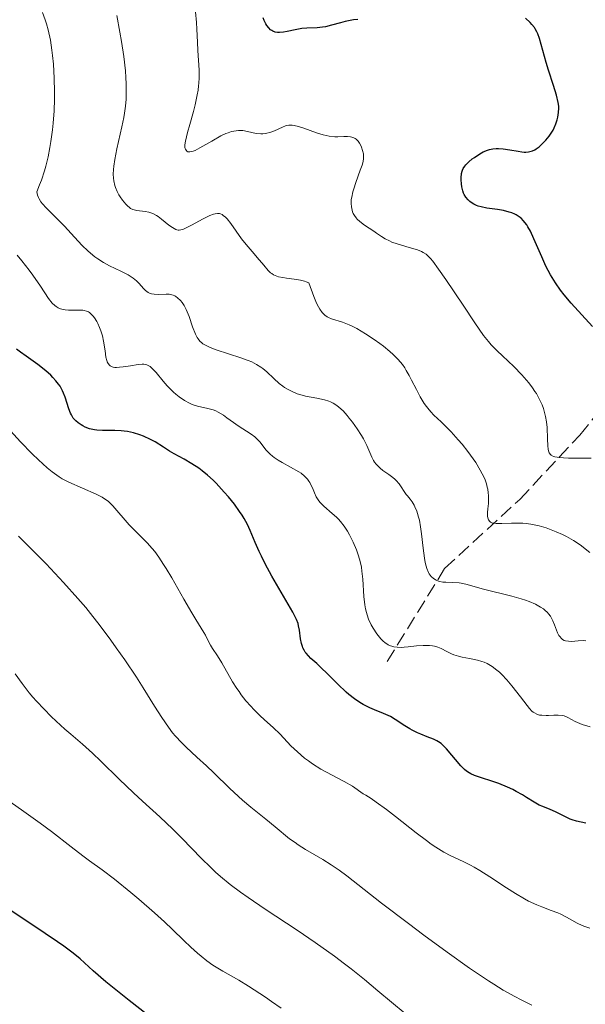
# Model space of a CAD drawing. Units: metres. Extents: x 622222 to 625705, y 4664723 to 4667096.
# Drawn here: x 624114 to 624185, y 4666105 to 4666230 of the extents above; entities that cross this region are included whole.
import ezdxf

# ---------------------------------------------------------------- set-up
doc = ezdxf.new("R2010")
doc.units = ezdxf.units.M
doc.header["$MEASUREMENT"] = 0
doc.linetypes.add('DGN Style 3', pattern=[2.435891, 1.739922, -0.695969])
for name, color, linetype, lineweight in [('Barranco lineal', 142, 'DGN Style 3', 13), ('Curva de nivel directora', 30, 'Continuous', 30), ('Curva de nivel intermedia', 30, 'Continuous', 0)]:
    doc.layers.add(name, color=color, linetype=linetype, lineweight=lineweight)

msp = doc.modelspace()

# ---------------------------------------------------------------- linework, layer by layer
at = {"layer": 'Barranco lineal', "color": 142, "linetype": 'DGN Style 3', "lineweight": 13}
msp.add_polyline3d([(624160.24, 4666148.33, 420.4), (624167.53, 4666160.1, 414.11), (624177.07, 4666168.87, 408.68), (624184.66, 4666177.03, 402.9), (624188.09, 4666181.21, 400.21), (624195.12, 4666190.66, 395.01), (624202.93, 4666200.61, 388.37), (624207.76, 4666205.61, 384.26), (624216.32, 4666210.68, 379.34), (624222.32, 4666215.67, 376.06), (624223.44, 4666217.54, 374.84), (624224.7, 4666221.62, 372.16), (624229.97, 4666227.23, 367.99), (624232.76, 4666230.59, 366.63)], dxfattribs=at)
at = {"layer": 'Curva de nivel directora', "color": 30, "linetype": 'Continuous', "lineweight": 30, "flags": 128}
for points, elevation in [([(624156.52, 4666229.72), (624155.96, 4666229.65), (624154.94, 4666229.46), (624154.32, 4666229.3), (624153.19, 4666228.99), (624152.43, 4666228.8), (624152.06, 4666228.74), (624151.35, 4666228.66), (624150.05, 4666228.59), (624149.44, 4666228.55), (624148.58, 4666228.41), (624147.57, 4666228.19), (624147.12, 4666228.1), (624146.6, 4666228.05), (624146.36, 4666228.06), (624146.04, 4666228.12), (624145.74, 4666228.24), (624145.6, 4666228.32), (624145.47, 4666228.41), (624145.22, 4666228.65), (624145, 4666228.93), (624144.87, 4666229.14), (624144.66, 4666229.58), (624144.54, 4666229.93)], 400), ([(624174.36, 4666213.37), (624174.94, 4666213.33), (624175.8, 4666213.2), (624176.85, 4666213), (624177.31, 4666212.93), (624177.63, 4666212.9), (624177.82, 4666212.9), (624178.18, 4666212.93), (624178.35, 4666212.96), (624178.66, 4666213.05), (624178.95, 4666213.18), (624179.14, 4666213.3), (624179.52, 4666213.57), (624180.09, 4666214.1), (624180.38, 4666214.41), (624180.78, 4666214.9), (624181.14, 4666215.43), (624181.3, 4666215.69), (624181.43, 4666215.96), (624181.65, 4666216.48), (624181.81, 4666216.98), (624181.89, 4666217.31), (624181.99, 4666217.9), (624182.03, 4666218.45), (624182.02, 4666218.72), (624181.95, 4666219.19), (624181.73, 4666220.1), (624181.35, 4666221.35), (624180.71, 4666223.29), (624180.42, 4666224.24), (624179.57, 4666227.32), (624179.36, 4666227.9), (624179.24, 4666228.15), (624179.03, 4666228.51), (624178.91, 4666228.69), (624178.61, 4666229.06), (624178.36, 4666229.32), (624177.8, 4666229.88)], 400), ([(624186.28, 4666190.79), (624183.59, 4666193.75), (624182.68, 4666194.82), (624182.24, 4666195.4), (624181.58, 4666196.32), (624180.96, 4666197.33), (624180.66, 4666197.87), (624180.38, 4666198.44), (624179.84, 4666199.62), (624178.86, 4666201.91), (624178.4, 4666202.89), (624178.1, 4666203.43), (624177.94, 4666203.67), (624177.71, 4666203.99), (624177.55, 4666204.19), (624177.22, 4666204.52), (624176.87, 4666204.79), (624176.61, 4666204.94), (624176.44, 4666205.03), (624176.06, 4666205.19), (624175.72, 4666205.3), (624174.99, 4666205.48), (624174.24, 4666205.62), (624172.89, 4666205.8), (624172.16, 4666205.94), (624171.79, 4666206.05), (624171.58, 4666206.13), (624171.22, 4666206.3), (624170.9, 4666206.52), (624170.74, 4666206.64), (624170.52, 4666206.84), (624170.24, 4666207.17), (624170.03, 4666207.51), (624169.94, 4666207.69), (624169.83, 4666207.99), (624169.71, 4666208.49), (624169.66, 4666208.86), (624169.63, 4666209.38), (624169.63, 4666209.64), (624169.69, 4666210.19), (624169.75, 4666210.47), (624169.8, 4666210.6), (624169.89, 4666210.8), (624170.09, 4666211.11), (624170.23, 4666211.28), (624170.6, 4666211.65), (624171.04, 4666212.03), (624171.3, 4666212.23), (624171.73, 4666212.53), (624172.19, 4666212.81), (624172.44, 4666212.93), (624172.96, 4666213.15), (624173.23, 4666213.23), (624173.65, 4666213.32), (624174.08, 4666213.36), (624174.36, 4666213.37)], 400), ([(624120.64, 4666178.97), (624120.45, 4666179.19), (624120.21, 4666179.59), (624120.1, 4666179.82), (624119.89, 4666180.37), (624119.43, 4666181.82), (624119.21, 4666182.36), (624119.08, 4666182.65), (624118.76, 4666183.21), (624118.58, 4666183.5), (624118.25, 4666183.92), (624117.87, 4666184.34), (624117.59, 4666184.62), (624116.97, 4666185.16), (624115.94, 4666185.96), (624114.48, 4666187.01), (624113.76, 4666187.53), (624113.25, 4666187.92)], 425), ([(624181.58, 4666129.28), (624180.9, 4666129.56), (624179.99, 4666129.93), (624179.54, 4666130.13), (624178.87, 4666130.51), (624177.93, 4666131.1), (624177.4, 4666131.42), (624176.61, 4666131.86), (624176.17, 4666132.08), (624175.49, 4666132.4), (624174.4, 4666132.84), (624171.32, 4666133.87), (624170.85, 4666134.08), (624170.65, 4666134.19), (624170.29, 4666134.43), (624170.06, 4666134.62), (624169.6, 4666135.09), (624167.76, 4666137.26), (624167.3, 4666137.73), (624167.08, 4666137.92), (624166.74, 4666138.16), (624166.56, 4666138.27), (624166.13, 4666138.48), (624165.33, 4666138.79), (624164.51, 4666139.11), (624164.08, 4666139.29), (624163.42, 4666139.61), (624163.1, 4666139.79), (624162.47, 4666140.18), (624161.25, 4666140.98), (624160.66, 4666141.33), (624160.37, 4666141.48), (624159.8, 4666141.73), (624158.64, 4666142.18), (624158.04, 4666142.44), (624157.2, 4666142.87), (624156.76, 4666143.14), (624156.09, 4666143.6), (624155.4, 4666144.14), (624155.05, 4666144.44), (624153.99, 4666145.44), (624152.59, 4666146.85), (624151.93, 4666147.49), (624151.31, 4666148.05), (624150.58, 4666148.72), (624150.26, 4666149.03), (624149.98, 4666149.36), (624149.86, 4666149.52), (624149.7, 4666149.78), (624149.57, 4666150.05), (624149.49, 4666150.24), (624149.37, 4666150.62), (624149.25, 4666151.2), (624149.12, 4666152.28), (624149.02, 4666152.86), (624148.94, 4666153.15), (624148.76, 4666153.63), (624148.63, 4666153.9), (624148.28, 4666154.57), (624145.62, 4666159.16), (624144.78, 4666160.72), (624144.3, 4666161.67), (624144.02, 4666162.27), (624143.52, 4666163.4), (624142.88, 4666164.92), (624142.53, 4666165.67), (624142.1, 4666166.47), (624141.84, 4666166.89), (624141.54, 4666167.33), (624140.87, 4666168.26), (624140.12, 4666169.2), (624139.59, 4666169.81), (624138.55, 4666170.93), (624138.18, 4666171.3), (624137.47, 4666171.95), (624136.79, 4666172.5), (624136.35, 4666172.82), (624135.48, 4666173.4), (624134.5, 4666173.96), (624133.24, 4666174.64), (624132.66, 4666174.98), (624131.87, 4666175.48), (624130.82, 4666176.15), (624130.24, 4666176.48), (624129.35, 4666176.89), (624128.87, 4666177.07), (624128.1, 4666177.31), (624127.31, 4666177.49), (624126.9, 4666177.54), (624126.5, 4666177.58), (624125.7, 4666177.6), (624124.16, 4666177.59), (624123.45, 4666177.63), (624123.12, 4666177.68), (624122.51, 4666177.83), (624121.97, 4666178.04), (624121.64, 4666178.2), (624121.44, 4666178.32), (624121.08, 4666178.56), (624120.77, 4666178.83), (624120.64, 4666178.97)], 425), ([(624185.43, 4666127.82), (624184.25, 4666128.09), (624183.7, 4666128.25), (624183.44, 4666128.35), (624182.94, 4666128.57), (624182.03, 4666129.05), (624181.58, 4666129.28)], 425), ([(624129.87, 4666103.53), (624127.54, 4666105.34), (624125.64, 4666106.86), (624124.59, 4666107.72), (624122.97, 4666109.12), (624121.32, 4666110.62), (624120.44, 4666111.36), (624119.25, 4666112.25), (624118.46, 4666112.8), (624115.3, 4666114.9), (624110.13, 4666118.3)], 450)]:
    msp.add_lwpolyline(points, dxfattribs=dict(at, elevation=elevation))
at = {"layer": 'Curva de nivel intermedia', "color": 30, "linetype": 'Continuous', "lineweight": 0, "flags": 128}
for points, elevation in [([(624116.34, 4666206.61), (624116.12, 4666206.97), (624116.03, 4666207.15), (624115.92, 4666207.42), (624115.82, 4666207.86), (624116.18, 4666208.74), (624116.4, 4666209.33), (624116.79, 4666210.51), (624116.95, 4666211.11), (624117.24, 4666212.3), (624117.48, 4666213.47), (624117.61, 4666214.24), (624117.82, 4666215.74), (624117.9, 4666216.56), (624118.02, 4666218.12), (624118.08, 4666219.59), (624118.08, 4666220.52), (624118.04, 4666222.27), (624117.93, 4666224.06), (624117.82, 4666225.15), (624117.74, 4666225.84), (624117.54, 4666227.11), (624117.26, 4666228.39), (624117.04, 4666229.17), (624116.89, 4666229.67), (624116.54, 4666230.61)], 415), ([(624148.47, 4666196.79), (624147.46, 4666196.92), (624147.01, 4666196.99), (624146.47, 4666197.1), (624146.24, 4666197.17), (624145.85, 4666197.34), (624145.61, 4666197.49), (624145.46, 4666197.61), (624145.16, 4666197.9), (624144.59, 4666198.55), (624143.78, 4666199.55), (624143.4, 4666200.02), (624142.35, 4666201.2), (624141.78, 4666201.92), (624140.41, 4666203.86), (624139.95, 4666204.42), (624139.73, 4666204.65), (624139.46, 4666204.88), (624139.33, 4666204.97), (624139.13, 4666205.06), (624139, 4666205.1), (624138.73, 4666205.12), (624138.44, 4666205.09), (624138.23, 4666205.03), (624137.77, 4666204.85), (624136.83, 4666204.39), (624135.5, 4666203.68), (624134.93, 4666203.38), (624134.33, 4666203.1), (624134.09, 4666203.03), (624133.86, 4666203.01), (624133.75, 4666203.02), (624133.58, 4666203.05), (624133.46, 4666203.09), (624133.22, 4666203.21), (624133.02, 4666203.33), (624132.57, 4666203.65), (624131.63, 4666204.39), (624131.19, 4666204.72), (624130.99, 4666204.86), (624130.61, 4666205.07), (624130.26, 4666205.22), (624130.03, 4666205.29), (624129.58, 4666205.38), (624128.5, 4666205.51), (624128.16, 4666205.58), (624128, 4666205.63), (624127.71, 4666205.77), (624127.57, 4666205.86), (624127.3, 4666206.09), (624127.11, 4666206.29), (624126.7, 4666206.8), (624126.38, 4666207.23), (624126.22, 4666207.48), (624126, 4666207.91), (624125.8, 4666208.4), (624125.71, 4666208.67), (624125.58, 4666209.26), (624125.54, 4666209.59), (624125.51, 4666210.12), (624125.53, 4666210.69), (624125.57, 4666211.1), (624125.7, 4666211.96), (624125.97, 4666213.32), (624126.61, 4666216.1), (624126.85, 4666217.27), (624126.94, 4666217.85), (624127.06, 4666218.72), (624127.14, 4666219.61), (624127.16, 4666220.07), (624127.17, 4666221.03), (624127.16, 4666221.54), (624127.12, 4666222.35), (624127.05, 4666223.21), (624126.84, 4666225.04), (624126.56, 4666226.91), (624126.36, 4666228.1), (624125.96, 4666230.21)], 410), ([(624139.17, 4666214.95), (624138.01, 4666214.3), (624136.51, 4666213.43), (624135.89, 4666213.11), (624135.64, 4666213.01), (624135.49, 4666212.97), (624135.24, 4666212.92), (624135.13, 4666212.92), (624134.96, 4666212.95), (624134.83, 4666213.02), (624134.67, 4666213.26), (624134.61, 4666213.46), (624134.6, 4666213.59), (624134.6, 4666213.82), (624134.67, 4666214.28), (624134.93, 4666215.37), (624135.21, 4666216.41), (624135.67, 4666218.05), (624135.89, 4666218.91), (624136.17, 4666220.16), (624136.27, 4666220.75), (624136.34, 4666221.29), (624136.38, 4666221.63), (624136.41, 4666222.3), (624136.39, 4666223.3), (624136.24, 4666225.77), (624136.19, 4666226.85), (624136.11, 4666228.48), (624136.06, 4666229.34), (624135.95, 4666230.67)], 405), ([(624180.33, 4666179.39), (624180.25, 4666179.73), (624180.05, 4666180.4), (624179.89, 4666180.84), (624179.77, 4666181.13), (624179.49, 4666181.71), (624179.17, 4666182.28), (624178.99, 4666182.57), (624178.69, 4666183), (624178.2, 4666183.65), (624177.63, 4666184.32), (624177.32, 4666184.66), (624176.29, 4666185.7), (624174.86, 4666187.07), (624174.21, 4666187.7), (624173.45, 4666188.48), (624173.08, 4666188.91), (624172.48, 4666189.67), (624171.36, 4666191.24), (624169.87, 4666193.49), (624167.7, 4666196.74), (624166.77, 4666198.08), (624166.03, 4666199.06), (624165.72, 4666199.42), (624165.53, 4666199.62), (624165.18, 4666199.94), (624164.83, 4666200.17), (624164.6, 4666200.3), (624164.09, 4666200.5), (624163.05, 4666200.82), (624161.53, 4666201.26), (624160.84, 4666201.5), (624160.54, 4666201.63), (624160, 4666201.91), (624159.53, 4666202.21), (624158.89, 4666202.64), (624158.55, 4666202.87), (624157.38, 4666203.64), (624156.8, 4666204.09), (624156.46, 4666204.41), (624156.31, 4666204.58), (624156.11, 4666204.85), (624155.95, 4666205.13), (624155.87, 4666205.32), (624155.75, 4666205.74), (624155.71, 4666205.95), (624155.68, 4666206.4), (624155.7, 4666206.87), (624155.75, 4666207.19), (624155.89, 4666207.87), (624156, 4666208.26), (624156.27, 4666209.06), (624156.84, 4666210.59), (624157.06, 4666211.24), (624157.14, 4666211.53), (624157.23, 4666212.02), (624157.25, 4666212.43), (624157.23, 4666212.67), (624157.13, 4666213.12), (624156.98, 4666213.54), (624156.9, 4666213.74), (624156.75, 4666214.03), (624156.57, 4666214.28), (624156.48, 4666214.39), (624156.3, 4666214.56), (624156.2, 4666214.63), (624156.03, 4666214.71), (624155.75, 4666214.81), (624155.58, 4666214.84), (624155.2, 4666214.86), (624154.74, 4666214.86), (624154.01, 4666214.84), (624153.59, 4666214.85), (624152.89, 4666214.93), (624152.52, 4666215), (624152.12, 4666215.1), (624151.3, 4666215.35), (624149.69, 4666215.93), (624149.01, 4666216.16), (624148.45, 4666216.29), (624148.22, 4666216.32), (624147.79, 4666216.32), (624147.53, 4666216.27), (624147.35, 4666216.22), (624146.97, 4666216.07), (624145.95, 4666215.61), (624145.38, 4666215.39), (624144.99, 4666215.28), (624144.79, 4666215.24), (624144.5, 4666215.2), (624144.21, 4666215.2), (624143.64, 4666215.26), (624142.52, 4666215.52), (624141.96, 4666215.62), (624141.58, 4666215.64), (624141.4, 4666215.64), (624141.11, 4666215.61), (624140.51, 4666215.49), (624140.09, 4666215.35), (624139.79, 4666215.24), (624139.17, 4666214.95)], 405), ([(624164, 4666167.39), (624163.77, 4666167.91), (624163.65, 4666168.14), (624163.4, 4666168.55), (624163.15, 4666168.9), (624162.82, 4666169.31), (624162.67, 4666169.51), (624161.76, 4666170.83), (624161.4, 4666171.25), (624161.2, 4666171.45), (624160.96, 4666171.64), (624160.44, 4666172.02), (624159.7, 4666172.54), (624159.34, 4666172.83), (624159.01, 4666173.15), (624158.86, 4666173.32), (624158.65, 4666173.6), (624158.53, 4666173.8), (624158.3, 4666174.23), (624157.65, 4666175.71), (624157.24, 4666176.53), (624157, 4666176.96), (624156.45, 4666177.82), (624155.85, 4666178.66), (624155.44, 4666179.19), (624155.16, 4666179.51), (624154.65, 4666180.08), (624154.12, 4666180.58), (624153.87, 4666180.78), (624153.39, 4666181.09), (624153.06, 4666181.25), (624152.83, 4666181.34), (624152.32, 4666181.49), (624151.33, 4666181.69), (624149.87, 4666181.97), (624149.16, 4666182.16), (624148.82, 4666182.27), (624148.19, 4666182.53), (624147.61, 4666182.84), (624147.24, 4666183.07), (624147.01, 4666183.23), (624146.57, 4666183.57), (624145.88, 4666184.2), (624144.97, 4666185.06), (624144.49, 4666185.46), (624144.24, 4666185.65), (624143.68, 4666185.99), (624143.07, 4666186.3), (624142.61, 4666186.5), (624141.58, 4666186.88), (624140.24, 4666187.3), (624138.45, 4666187.87), (624137.7, 4666188.16), (624137.11, 4666188.45), (624136.87, 4666188.61), (624136.73, 4666188.71), (624136.48, 4666188.95), (624136.27, 4666189.21), (624136.15, 4666189.4), (624135.93, 4666189.84), (624135.58, 4666190.74), (624135.13, 4666192.06), (624134.89, 4666192.67), (624134.76, 4666192.95), (624134.5, 4666193.44), (624134.23, 4666193.84), (624134.05, 4666194.07), (624133.68, 4666194.43), (624133.43, 4666194.61), (624133.31, 4666194.68), (624133.11, 4666194.77), (624132.79, 4666194.85), (624132.62, 4666194.87), (624132.21, 4666194.88), (624131.21, 4666194.84), (624130.69, 4666194.87), (624130.35, 4666194.93), (624130.19, 4666194.98), (624129.96, 4666195.09), (624129.75, 4666195.23), (624129.61, 4666195.34), (624129.35, 4666195.6), (624128.79, 4666196.23), (624128.45, 4666196.57), (624128.04, 4666196.91), (624127.8, 4666197.08), (624127.4, 4666197.32), (624126.47, 4666197.8), (624125.04, 4666198.49), (624124.29, 4666198.9), (624123.54, 4666199.37), (624123.17, 4666199.64), (624122.63, 4666200.07), (624122.27, 4666200.38), (624121.58, 4666201.04), (624120.58, 4666202.1), (624119.31, 4666203.51), (624118.7, 4666204.16), (624116.99, 4666205.84), (624116.54, 4666206.35), (624116.34, 4666206.61)], 415), ([(624126.32, 4666185.62), (624125.91, 4666185.6), (624125.73, 4666185.61), (624125.5, 4666185.65), (624125.36, 4666185.69), (624125.13, 4666185.81), (624125.03, 4666185.89), (624124.87, 4666186.08), (624124.75, 4666186.31), (624124.69, 4666186.49), (624124.59, 4666186.89), (624124.47, 4666187.7), (624124.28, 4666188.94), (624124.14, 4666189.59), (624123.94, 4666190.23), (624123.78, 4666190.65), (624123.55, 4666191.17), (624123.42, 4666191.41), (624123.12, 4666191.9), (624122.96, 4666192.1), (624122.64, 4666192.43), (624122.48, 4666192.56), (624122.36, 4666192.63), (624122.11, 4666192.74), (624121.84, 4666192.82), (624121.64, 4666192.85), (624121.21, 4666192.88), (624120.65, 4666192.87), (624119.82, 4666192.86), (624119.41, 4666192.89), (624119, 4666192.97), (624118.81, 4666193.03), (624118.53, 4666193.15), (624118.26, 4666193.31), (624118.1, 4666193.45), (624117.78, 4666193.76), (624117.31, 4666194.36), (624116.28, 4666195.92), (624115.3, 4666197.31), (624114.84, 4666197.93), (624113.93, 4666199.1), (624113.31, 4666199.84)], 420), ([(624185.93, 4666162.13), (624184.71, 4666163.1), (624183.88, 4666163.66), (624182.98, 4666164.17), (624182.47, 4666164.42), (624181.67, 4666164.78), (624180.83, 4666165.11), (624180.4, 4666165.26), (624179.53, 4666165.51), (624179.1, 4666165.62), (624178.47, 4666165.74), (624177.86, 4666165.82), (624177.46, 4666165.85), (624176.71, 4666165.87), (624176, 4666165.86), (624174.79, 4666165.8), (624174.07, 4666165.8), (624173.79, 4666165.84), (624173.62, 4666165.88), (624173.35, 4666166), (624173.25, 4666166.08), (624173.09, 4666166.28), (624172.99, 4666166.54), (624172.96, 4666166.75), (624172.96, 4666167.23), (624173, 4666167.67), (624173.08, 4666168.35), (624173.1, 4666168.73), (624173.1, 4666169.37), (624173.07, 4666169.71), (624173, 4666170.19), (624172.94, 4666170.44), (624172.84, 4666170.84), (624172.61, 4666171.46), (624172.3, 4666172.13), (624172.05, 4666172.59), (624171.47, 4666173.53), (624171.15, 4666174.01), (624170.46, 4666174.96), (624169.74, 4666175.86), (624169.26, 4666176.43), (624168.35, 4666177.44), (624167.89, 4666177.92), (624167.08, 4666178.72), (624166.17, 4666179.57), (624165.77, 4666179.98), (624165.4, 4666180.42), (624165.22, 4666180.65), (624164.95, 4666181.03), (624164.44, 4666181.89), (624163.95, 4666182.8), (624163.34, 4666184), (624163.05, 4666184.56), (624162.67, 4666185.23), (624162.48, 4666185.53), (624162.18, 4666185.97), (624161.65, 4666186.61), (624160.99, 4666187.26), (624160.6, 4666187.61), (624159.78, 4666188.28), (624159.33, 4666188.62), (624158.61, 4666189.14), (624157.5, 4666189.88), (624156.41, 4666190.52), (624155.9, 4666190.78), (624155.42, 4666191), (624154.57, 4666191.33), (624153.19, 4666191.77), (624152.82, 4666191.92), (624152.64, 4666192.02), (624152.35, 4666192.22), (624152.21, 4666192.34), (624152, 4666192.56), (624151.69, 4666192.99), (624151.37, 4666193.58), (624151.2, 4666193.95), (624150.93, 4666194.6), (624150.31, 4666196.31), (624149.99, 4666196.45), (624149.75, 4666196.52), (624149.26, 4666196.65), (624148.47, 4666196.79)], 410), ([(624169.75, 4666148.88), (624169.31, 4666148.98), (624168.68, 4666149.17), (624168.39, 4666149.29), (624167.83, 4666149.58), (624167.08, 4666149.97), (624166.68, 4666150.14), (624166.24, 4666150.27), (624166.01, 4666150.32), (624165.63, 4666150.36), (624165.37, 4666150.37), (624164.81, 4666150.36), (624163.97, 4666150.29), (624162.89, 4666150.17), (624162.4, 4666150.13), (624162.08, 4666150.11), (624161.53, 4666150.12), (624161.08, 4666150.18), (624160.82, 4666150.25), (624160.66, 4666150.31), (624160.36, 4666150.45), (624159.94, 4666150.72), (624159.74, 4666150.89), (624159.43, 4666151.2), (624158.93, 4666151.82), (624158.46, 4666152.53), (624158.22, 4666152.96), (624157.89, 4666153.68), (624157.7, 4666154.23), (624157.61, 4666154.53), (624157.5, 4666154.99), (624157.42, 4666155.49), (624157.3, 4666156.55), (624157.15, 4666158.75), (624157.05, 4666159.79), (624156.97, 4666160.27), (624156.78, 4666161.16), (624156.53, 4666161.97), (624156.34, 4666162.48), (624155.92, 4666163.45), (624155.45, 4666164.38), (624155.2, 4666164.83), (624154.79, 4666165.47), (624154.33, 4666166.07), (624154.08, 4666166.35), (624153.82, 4666166.61), (624153.27, 4666167.1), (624152.2, 4666168.01), (624151.75, 4666168.47), (624151.56, 4666168.71), (624151.26, 4666169.19), (624151.02, 4666169.69), (624150.76, 4666170.33), (624150.62, 4666170.63), (624150.43, 4666171), (624150.33, 4666171.18), (624150.14, 4666171.44), (624149.78, 4666171.81), (624149.32, 4666172.18), (624149.03, 4666172.37), (624147.98, 4666172.97), (624146.92, 4666173.55), (624146.41, 4666173.85), (624145.93, 4666174.17), (624145.71, 4666174.34), (624145.41, 4666174.6), (624144.9, 4666175.12), (624144.08, 4666176.15), (624143.69, 4666176.59), (624143.47, 4666176.79), (624143.01, 4666177.14), (624141.37, 4666178.18), (624140.76, 4666178.61), (624139.92, 4666179.23), (624139.49, 4666179.53), (624138.83, 4666179.92), (624138.5, 4666180.08), (624138.18, 4666180.21), (624137.52, 4666180.4), (624136.2, 4666180.7), (624135.53, 4666180.91), (624135.2, 4666181.06), (624134.53, 4666181.42), (624133.87, 4666181.88), (624133.44, 4666182.22), (624133.16, 4666182.46), (624132.64, 4666182.96), (624132.36, 4666183.26), (624131.84, 4666183.86), (624130.94, 4666184.96), (624130.55, 4666185.39), (624130.19, 4666185.7), (624130.02, 4666185.81), (624129.77, 4666185.92), (624129.64, 4666185.96), (624129.37, 4666186), (624129.16, 4666186.01), (624128.69, 4666185.98), (624127.71, 4666185.82), (624126.76, 4666185.67), (624126.32, 4666185.62)], 420), ([(624186.12, 4666174.09), (624184.6, 4666174.12), (624183.22, 4666174.12), (624182.59, 4666174.13), (624182.04, 4666174.17), (624181.8, 4666174.21), (624181.5, 4666174.28), (624181.33, 4666174.33), (624181.06, 4666174.48), (624180.95, 4666174.57), (624180.79, 4666174.78), (624180.69, 4666175.03), (624180.65, 4666175.22), (624180.6, 4666175.66), (624180.57, 4666176.57), (624180.52, 4666177.97), (624180.45, 4666178.69), (624180.33, 4666179.39)], 405), ([(624131.31, 4666161.53), (624130.78, 4666162.25), (624130.46, 4666162.66), (624129.82, 4666163.38), (624129.07, 4666164.13), (624128.05, 4666165.12), (624127.55, 4666165.64), (624125.46, 4666168.07), (624125.05, 4666168.47), (624124.85, 4666168.64), (624124.42, 4666168.96), (624124.1, 4666169.15), (624123.34, 4666169.54), (624119.89, 4666171.06), (624119.03, 4666171.5), (624118.64, 4666171.74), (624118.06, 4666172.14), (624117.76, 4666172.36), (624117.12, 4666172.89), (624116.02, 4666173.89), (624115.23, 4666174.64), (624113.75, 4666176.15), (624112.05, 4666178.01)], 430), ([(624185.44, 4666150.96), (624185.13, 4666150.97), (624184.48, 4666150.94), (624183.63, 4666150.87), (624183.23, 4666150.88), (624182.87, 4666150.94), (624182.71, 4666151), (624182.49, 4666151.12), (624182.36, 4666151.23), (624182.12, 4666151.48), (624182.02, 4666151.63), (624181.85, 4666151.95), (624181.7, 4666152.29), (624181.46, 4666152.95), (624181.25, 4666153.49), (624181.14, 4666153.73), (624180.95, 4666154.06), (624180.71, 4666154.37), (624180.56, 4666154.54), (624180.24, 4666154.83), (624180.05, 4666154.99), (624179.71, 4666155.22), (624179.07, 4666155.58), (624178.26, 4666155.93), (624177.78, 4666156.11), (624177.25, 4666156.28), (624176.06, 4666156.61), (624172.47, 4666157.5), (624170.22, 4666158.13), (624169.65, 4666158.25), (624169.37, 4666158.29), (624168.49, 4666158.34), (624167.69, 4666158.37), (624167.3, 4666158.4), (624166.93, 4666158.47), (624166.76, 4666158.52), (624166.46, 4666158.63), (624166.32, 4666158.7), (624166.12, 4666158.83), (624165.84, 4666159.08), (624165.59, 4666159.42), (624165.48, 4666159.62), (624165.28, 4666160.11), (624165.18, 4666160.39), (624165.06, 4666160.88), (624164.96, 4666161.43), (624164.79, 4666162.7), (624164.58, 4666164.52), (624164.47, 4666165.41), (624164.33, 4666166.22), (624164.24, 4666166.6), (624164.1, 4666167.09), (624164, 4666167.39)], 415), ([(624178.6, 4666104.77), (624177.24, 4666105.43), (624176.43, 4666105.84), (624174.96, 4666106.67), (624173.76, 4666107.4), (624173.08, 4666107.84), (624171.96, 4666108.59), (624170.69, 4666109.45), (624167.87, 4666111.46), (624164.88, 4666113.65), (624162.94, 4666115.11), (624159.52, 4666117.7), (624155.12, 4666121.16), (624154.16, 4666121.87), (624153.67, 4666122.21), (624153.16, 4666122.54), (624152.07, 4666123.22), (624149.89, 4666124.51), (624148.96, 4666125.09), (624148.56, 4666125.36), (624147.88, 4666125.86), (624146.06, 4666127.38), (624144.86, 4666128.33), (624142.94, 4666129.87), (624141.89, 4666130.76), (624140.3, 4666132.22), (624138.27, 4666134.19), (624137.34, 4666135.08), (624136.12, 4666136.21), (624134.75, 4666137.46), (624134.15, 4666138.05), (624133.4, 4666138.87), (624133.04, 4666139.3), (624132.5, 4666140), (624131.67, 4666141.21), (624130.76, 4666142.66), (624129.31, 4666144.99), (624128.45, 4666146.33), (624126.96, 4666148.54), (624125.9, 4666150.05), (624125.19, 4666151.03), (624123.84, 4666152.85), (624122.63, 4666154.41), (624122.03, 4666155.15), (624121.04, 4666156.3), (624119.19, 4666158.35), (624116.99, 4666160.69), (624115.69, 4666162.03), (624113.49, 4666164.2)], 435), ([(624185.93, 4666114.51), (624185.29, 4666114.71), (624184.97, 4666114.84), (624184.33, 4666115.16), (624182.99, 4666115.92), (624182.26, 4666116.28), (624181.87, 4666116.45), (624181.05, 4666116.76), (624179.86, 4666117.21), (624179.21, 4666117.47), (624178.18, 4666117.96), (624177.64, 4666118.25), (624176.51, 4666118.92), (624175.37, 4666119.64), (624173.28, 4666121.03), (624172.01, 4666121.84), (624171.27, 4666122.27), (624170.8, 4666122.52), (624169.88, 4666122.98), (624168.34, 4666123.7), (624167.43, 4666124.17), (624166.4, 4666124.79), (624165.83, 4666125.18), (624165.22, 4666125.61), (624163.91, 4666126.59), (624161.29, 4666128.67), (624160.15, 4666129.56), (624158.85, 4666130.51), (624158.2, 4666130.94), (624157.52, 4666131.37), (624157.22, 4666131.56), (624155.83, 4666132.5), (624154.81, 4666133.1), (624153.92, 4666133.57), (624152.55, 4666134.29), (624151.83, 4666134.69), (624150.76, 4666135.35), (624150.25, 4666135.71), (624149.76, 4666136.08), (624148.86, 4666136.86), (624148.05, 4666137.64), (624146.66, 4666139.09), (624145.77, 4666139.95), (624144.68, 4666140.94), (624144.12, 4666141.46), (624143.34, 4666142.23), (624142.94, 4666142.66), (624142.33, 4666143.35), (624141.74, 4666144.1), (624141.46, 4666144.5), (624141.18, 4666144.92), (624140.65, 4666145.76), (624139.29, 4666148.15), (624138.73, 4666149.05), (624138.11, 4666149.98), (624137.86, 4666150.38), (624137.55, 4666150.95), (624137.19, 4666151.67), (624137, 4666152.01), (624136.66, 4666152.55), (624135.97, 4666153.63), (624135.46, 4666154.48), (624134.46, 4666156.23), (624132.94, 4666158.91), (624132.22, 4666160.12), (624131.89, 4666160.64), (624131.31, 4666161.53)], 430), ([(624185.98, 4666140.02), (624184.98, 4666140.34), (624184.67, 4666140.46), (624184.1, 4666140.73), (624183.15, 4666141.24), (624182.69, 4666141.42), (624182.44, 4666141.47), (624181.93, 4666141.52), (624181.4, 4666141.52), (624180.72, 4666141.49), (624180.4, 4666141.48), (624179.84, 4666141.5), (624179.58, 4666141.54), (624179.23, 4666141.64), (624178.91, 4666141.8), (624178.76, 4666141.91), (624178.61, 4666142.04), (624178.3, 4666142.35), (624177.98, 4666142.75), (624177.17, 4666143.83), (624176.06, 4666145.24), (624175.43, 4666145.98), (624174.79, 4666146.66), (624174.47, 4666146.96), (624174.16, 4666147.24), (624173.54, 4666147.69), (624172.94, 4666148.05), (624172.53, 4666148.23), (624172.25, 4666148.34), (624171.68, 4666148.51), (624170.67, 4666148.71), (624169.75, 4666148.88)], 420), ([(624162.51, 4666103.71), (624159.07, 4666106.59), (624157.36, 4666108), (624155.66, 4666109.35), (624154.82, 4666110.01), (624153.57, 4666110.95), (624151.13, 4666112.7), (624148.82, 4666114.28), (624144.77, 4666116.94), (624142.6, 4666118.4), (624141.65, 4666119.07), (624140.33, 4666120.05), (624139.1, 4666121.07), (624138.49, 4666121.62), (624137.88, 4666122.19), (624136.65, 4666123.39), (624134.24, 4666125.89), (624133.08, 4666127.06), (624131.42, 4666128.64), (624129.22, 4666130.62), (624128.08, 4666131.68), (624126.27, 4666133.41), (624123.92, 4666135.7), (624122.89, 4666136.69), (624121.6, 4666137.85), (624120.12, 4666139.11), (624119.37, 4666139.76), (624118.26, 4666140.77), (624117.66, 4666141.34), (624116.74, 4666142.26), (624115.8, 4666143.28), (624115.33, 4666143.81), (624114.87, 4666144.37), (624113.96, 4666145.53), (624113.06, 4666146.75)], 440), ([(624142.67, 4666107.17), (624141.42, 4666107.93), (624139.42, 4666109.07), (624138.57, 4666109.58), (624138.16, 4666109.84), (624137.38, 4666110.39), (624136.65, 4666110.95), (624136.18, 4666111.33), (624135.33, 4666112.09), (624134.46, 4666112.94), (624133.03, 4666114.35), (624132.02, 4666115.3), (624130.73, 4666116.47), (624128.75, 4666118.19), (624127.74, 4666119.04), (624125.67, 4666120.74), (624124.12, 4666121.92), (624122.49, 4666123.07), (624121.66, 4666123.68), (624120.17, 4666124.84), (624117.7, 4666126.77), (624116.26, 4666127.84), (624113.89, 4666129.51), (624110.82, 4666131.62)], 445), ([(624146.82, 4666104.37), (624145.59, 4666105.24), (624144.81, 4666105.78), (624143.39, 4666106.72), (624142.67, 4666107.17)], 445)]:
    msp.add_lwpolyline(points, dxfattribs=dict(at, elevation=elevation))

doc.saveas('drawing.dxf')
